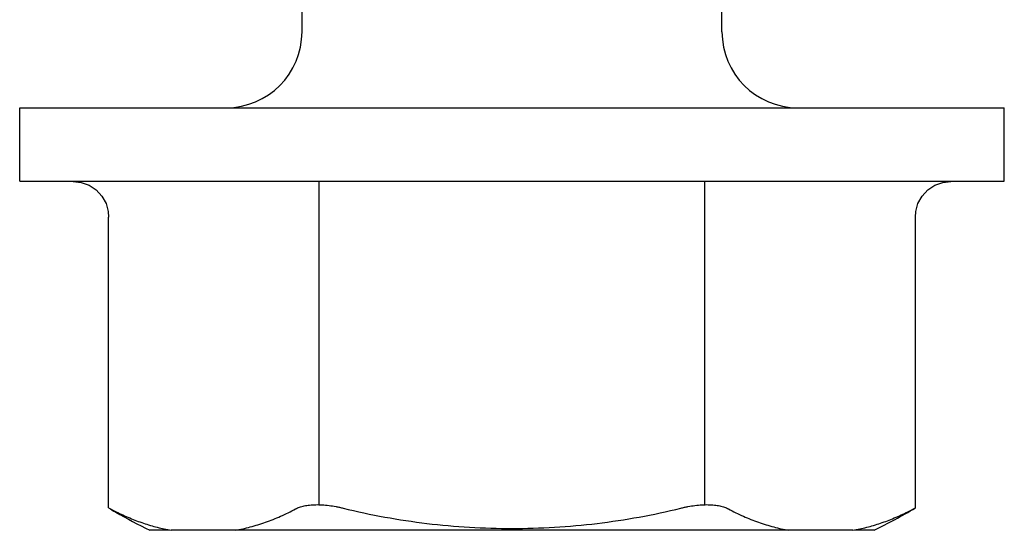
# Model space of a CAD drawing. Units: inches. Extents: x 80.7 to 91.6, y 32.4 to 45.2.
# Drawn here: x 83.7 to 84.1, y 42.4 to 42.7 of the extents above; entities that cross this region are included whole.
import ezdxf

# ---------------------------------------------------------------- set-up
doc = ezdxf.new("R2010")
doc.units = ezdxf.units.IN
doc.header["$MEASUREMENT"] = 0
doc.layers.add('Fastener', color=9, linetype='Continuous')
doc.layers.add('SCREW', color=9, linetype='Continuous', lineweight=0)

# ---------------------------------------------------------------- blocks, each defined once
blk = doc.blocks.new('#12-14 x 2.00 HWH Steel Fastener')
at = {"layer": 'Fastener', "linetype": 'Continuous'}
for p, q in [((-0.0309999999999917, 0.2074999999999818), (-0.0309999999999917, -0.2074999999999783)), ((-0.0309999999999917, 0.2074999999999818), (0, 0.2074999999999818)), ((0, 0.2074999999999818), (0, -0.2074999999999783)), ((-0.03103940657777571, 0.1849738146666482), (-0.03144220288888278, 0.1815469957777616)), ((-0.1685844803999856, 0.1699999999999839), (-0.1701577965333172, 0.1669002297777631)), ((-0.1685844804888674, 0.1699999999999839), (-0.04603929279998908, 0.1699999999999839)), ((-0.1779999999999831, 0.1443375672888756), (-0.1779999999999831, 0.152707499999984)), ((-0.1779999999999831, -0.1436218238222082), (-0.1779999999999831, 0.1436218238222082)), ((0.03199999999999648, 0.0884999999999927), (0.06999999999999318, 0.0884999999999927)), ((0.03199999999999648, -0.08849999999998914), (0.06999999999999318, -0.08849999999998914)), ((-0.1779999999999831, -0.152707499999984), (-0.1779999999999831, -0.144337567288872)), ((-0.1701577965333172, -0.1669002297777595), (-0.1685844803999856, -0.1699999999999804)), ((-0.1685844804888674, -0.1699999999999804), (-0.04603929279998908, -0.1699999999999804)), ((-0.0326664778222181, -0.1782053563555372), (-0.03144220288888278, -0.181546995777758)), ((-0.03144220288888278, -0.181546995777758), (-0.03103940657777571, -0.1849738146666482)), ((-0.0309999999999917, -0.2074999999999783), (0, -0.2074999999999783))]:
    blk.add_line(p, q, dxfattribs=at)
at = {"layer": 'Fastener'}
for p, q in [((-0.1672141807824445, 0.08125272342782708), (-0.0309999999999917, 0.08125272342782708)), ((-0.1672141807652849, -0.081252723467923), (-0.0309999999999917, -0.081252723467923))]:
    blk.add_line(p, q, dxfattribs=at)
at = {"layer": 'Fastener', "linetype": 'Continuous'}
for points in [[(-0.03144220288888278, 0.1815469957777616), (-0.0326664778222181, 0.1782053563555408), (-0.034636829155545, 0.1752540141777601), (-0.03724737586665583, 0.1728466656444283), (-0.04035017399999674, 0.1711206641333192), (-0.04377183235554583, 0.1701722875555376), (-0.04603929279998908, 0.1699999164444286)], [(-0.04603929279998908, -0.169999916444425), (-0.04377183235554583, -0.1701722875555376), (-0.04035017399999674, -0.1711206641333156), (-0.03724737586665583, -0.1728466656444247), (-0.034636829155545, -0.1752540141777601), (-0.0326664778222181, -0.1782053563555372)]]:
    blk.add_lwpolyline(points, dxfattribs=at)
for centre, radius, start, end in [((0.0765160501333284, 0.02533733586666642), 0.2846077625333049, 150.1489013619001, 153.4147568947997), ((0.0763299402666604, 0.02544199008888626), 0.2843942539999716, 149.4492441754999, 150.1485252522002), ((0.03199999999999648, 0.1204999999999892), 0.0319999999999968, 180.0000000001999, 270), ((0.03199999999999648, -0.1204999999999856), 0.0319999999999968, 90, 179.9999999999), ((0.0765148560444402, -0.02533734955554934), 0.2846066885333049, 206.5853482274, 210.5499749845)]:
    blk.add_arc(centre, radius, start, end, dxfattribs=at)
for points, knots in [([(-0.1701577965333172, 0.1669002297777631), (-0.1711108179555367, 0.165013856711095), (-0.1728685559555316, 0.1612150333333169), (-0.1750673381777546, 0.1553985002222085), (-0.1768004251999784, 0.1495418781777644), (-0.1776525427555384, 0.1455942320888752), (-0.1779999999999831, 0.1436218238222082)], [0, 0, 0, 0, 0.2572448222, 0.5089852198, 0.7562254249, 1, 1, 1, 1]), ([(-0.1779999999999831, 0.1167471357333234), (-0.1776178707999776, 0.114577905377768), (-0.1766630351999794, 0.1102349160888778), (-0.1746806697333128, 0.103800799377769), (-0.1721345187110899, 0.09741783448887986), (-0.1700863497777618, 0.09326291124443742), (-0.1689731896444258, 0.09120210391110462)], [0, 0, 0, 0, 0.2429111331, 0.4897288721, 0.7416933064, 1, 1, 1, 1]), ([(-0.1689731896444258, 0.09120210391110462), (-0.1688354462222037, 0.09094709777777155), (-0.1685743244444211, 0.09040541937777036), (-0.1682364412888688, 0.08953554097777072), (-0.1679419593777567, 0.0885834029333239), (-0.167693683377756, 0.08755259097776857), (-0.1674932660444242, 0.08644719191110539), (-0.1673428640888659, 0.08527186342221427), (-0.1672436492888636, 0.08403215542221432), (-0.1671964863999804, 0.08273436293332637), (-0.1672022842221992, 0.08138548408888369), (-0.1672809274666491, 0.07950456995554944), (-0.1675125970666471, 0.07707971195554819), (-0.1679022114666466, 0.07463179315555024), (-0.168305225333313, 0.07265196124443918), (-0.168535971555535, 0.07165993813332605), (-0.168658241199978, 0.07116487417777151)], [0, 0, 0, 0, 0.0425856588, 0.0882315519, 0.1370008481, 0.188912776, 0.2439304607, 0.301987352, 0.3629442245, 0.426604734, 0.4927462115, 0.5610897586, 0.7031607154, 0.8503710519, 0.9250729356, 1, 1, 1, 1]), ([(-0.168658241199978, 0.07116487417777151), (-0.1700937270222056, 0.06535266057777278), (-0.1725997334666403, 0.05363476804443934), (-0.1752712342666456, 0.03586339897777435), (-0.1768680783555396, 0.01796310488888864), (-0.1773991973333153, -2.942222110391413e-08), (-0.1768680752888656, -0.01796316399999398), (-0.1752712273777632, -0.03586345022221593), (-0.1725997283110843, -0.0536347996888793), (-0.1700937241777609, -0.06535267226665908), (-0.168658241199978, -0.07116487413332351)], [0, 0, 0, 0, 0.1250002021, 0.2500003074, 0.3750002668, 0.5000002036, 0.6250001435, 0.7500001093, 0.8750000492, 1, 1, 1, 1]), ([(-0.168658241199978, -0.07116487413332351), (-0.1685359715999795, -0.07165993782221491), (-0.1683052254666464, -0.07265196013332442), (-0.1679022113777577, -0.07463179151110211), (-0.1675125976444249, -0.07707971244443712), (-0.1672809267110864, -0.07950457417776846), (-0.1672022839999769, -0.08138549404443296), (-0.1671964863999804, -0.08273437968887976), (-0.1672436512444193, -0.08403218075554619), (-0.167342870533318, -0.08527189688888015), (-0.1674932699555285, -0.08644722857776799), (-0.1676936886666454, -0.08755262266665653), (-0.1679419658666461, -0.08858342346665893), (-0.1682364438222024, -0.08953555173332362), (-0.1685743257333172, -0.09040542337776714), (-0.1688354466221966, -0.09094709853332361), (-0.1689731896444258, -0.09120210391110106)], [0, 0, 0, 0, 0.0749270209, 0.1496288254, 0.2968392175, 0.4389104864, 0.507254227, 0.5733960438, 0.6370570171, 0.6980143434, 0.7560715648999999, 0.8110888897, 0.8630001506999999, 0.9117689289, 0.9574144698999999, 1, 1, 1, 1]), ([(-0.1689731896444258, -0.09120210391110106), (-0.1700863497777618, -0.09326291128887831), (-0.1721345187999788, -0.0974178346666541), (-0.1746806698222017, -0.1038007996444321), (-0.1766630352444238, -0.1102349163110965), (-0.1776178708444291, -0.1145779054666534), (-0.1779999999999831, -0.1167471357333199)], [0, 0, 0, 0, 0.2583066992, 0.510271141, 0.7570888794, 1, 1, 1, 1]), ([(-0.1779999999999831, -0.1436218238222082), (-0.1776525427555384, -0.1455942321777641), (-0.176800425155534, -0.1495418782666498), (-0.1750673381333172, -0.1553985003999827), (-0.1728685559110943, -0.1612150334222058), (-0.1711108179555367, -0.1650138567555359), (-0.1701577965333172, -0.1669002297777595)], [0, 0, 0, 0, 0.2437745835, 0.4910147887, 0.7427551813, 1, 1, 1, 1])]:
    blk.add_open_spline(points, degree=3, knots=knots, dxfattribs=at)

msp = doc.modelspace()

# ---------------------------------------------------------------- block references
at = {"layer": 'SCREW', "rotation": 90}
msp.add_blockref('#12-14 x 2.00 HWH Steel Fastener', (83.87116683663417, 42.62403575137667), dxfattribs=at)

doc.saveas('drawing.dxf')
